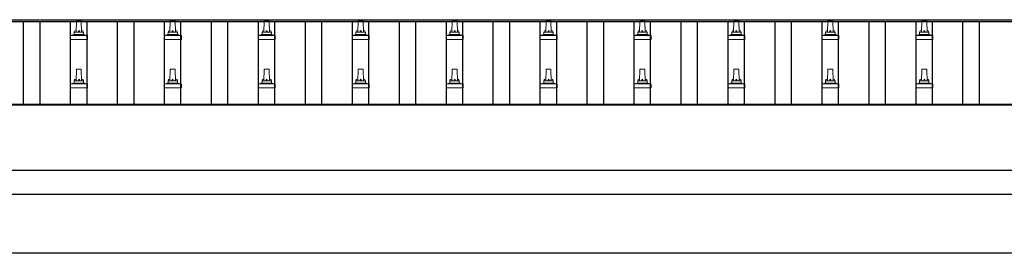
# Model space of a CAD drawing. Units: millimetres. Extents: x 0 to 33640, y 0 to 23760.
# Drawn here: x 12891 to 14987, y 6913 to 7410 of the extents above; entities that cross this region are included whole.
import ezdxf

# ---------------------------------------------------------------- set-up
doc = ezdxf.new("R2010")
doc.units = ezdxf.units.MM
doc.layers.add('YKK_13', color=4, linetype='Continuous', lineweight=30)
doc.layers.add('YKK_A1', color=4, linetype='Continuous', lineweight=30)

msp = doc.modelspace()

# ---------------------------------------------------------------- linework, layer by layer
at = {"layer": 'YKK_13', "linetype": 'Continuous', "lineweight": 13, "ltscale": 0.5}
for p, q in [((13010.6, 7383.4), (13011.3, 7407)), ((13012.3, 7407.9), (13020.9, 7407.9)), ((13021.9, 7407), (13022.6, 7383.4)), ((13210.6, 7383.4), (13211.3, 7407)), ((13212.3, 7407.9), (13220.9, 7407.9)), ((13221.9, 7407), (13222.6, 7383.4)), ((13410.6, 7383.4), (13411.3, 7407)), ((13412.3, 7407.9), (13420.9, 7407.9)), ((13421.9, 7407), (13422.6, 7383.4)), ((13610.6, 7383.4), (13611.3, 7407)), ((13612.3, 7407.9), (13620.9, 7407.9)), ((13621.9, 7407), (13622.6, 7383.4)), ((13810.6, 7383.4), (13811.3, 7407)), ((13812.3, 7407.9), (13820.9, 7407.9)), ((13821.9, 7407), (13822.6, 7383.4)), ((14010.6, 7383.4), (14011.3, 7407)), ((14012.3, 7407.9), (14020.9, 7407.9)), ((14021.9, 7407), (14022.6, 7383.4)), ((14210.6, 7383.4), (14211.3, 7407)), ((14212.3, 7407.9), (14220.9, 7407.9)), ((14221.9, 7407), (14222.6, 7383.4)), ((14410.6, 7383.4), (14411.3, 7407)), ((14412.3, 7407.9), (14420.9, 7407.9)), ((14421.9, 7407), (14422.6, 7383.4)), ((14610.6, 7383.4), (14611.3, 7407)), ((14612.3, 7407.9), (14620.9, 7407.9)), ((14621.9, 7407), (14622.6, 7383.4)), ((14810.6, 7383.4), (14811.3, 7407)), ((14812.3, 7407.9), (14820.9, 7407.9)), ((14821.9, 7407), (14822.6, 7383.4)), ((13006.6, 7379.2), (13006.6, 7383.4)), ((13007.6, 7383.4), (13025.6, 7383.4)), ((13026.6, 7379.2), (13026.6, 7383.4)), ((13206.6, 7379.2), (13206.6, 7383.4)), ((13207.6, 7383.4), (13225.6, 7383.4)), ((13226.6, 7379.2), (13226.6, 7383.4)), ((13406.6, 7379.2), (13406.6, 7383.4)), ((13407.6, 7383.4), (13425.6, 7383.4)), ((13426.6, 7379.2), (13426.6, 7383.4)), ((13606.6, 7379.2), (13606.6, 7383.4)), ((13607.6, 7383.4), (13625.6, 7383.4)), ((13626.6, 7379.2), (13626.6, 7383.4)), ((13806.6, 7379.2), (13806.6, 7383.4)), ((13807.6, 7383.4), (13825.6, 7383.4)), ((13826.6, 7379.2), (13826.6, 7383.4)), ((14006.6, 7379.2), (14006.6, 7383.4)), ((14007.6, 7383.4), (14025.6, 7383.4)), ((14026.6, 7379.2), (14026.6, 7383.4)), ((14206.6, 7379.2), (14206.6, 7383.4)), ((14207.6, 7383.4), (14225.6, 7383.4)), ((14226.6, 7379.2), (14226.6, 7383.4)), ((14406.6, 7379.2), (14406.6, 7383.4)), ((14407.6, 7383.4), (14425.6, 7383.4)), ((14426.6, 7379.2), (14426.6, 7383.4)), ((14606.6, 7379.2), (14606.6, 7383.4)), ((14607.6, 7383.4), (14625.6, 7383.4)), ((14626.6, 7379.2), (14626.6, 7383.4)), ((14806.6, 7379.2), (14806.6, 7383.4)), ((14807.6, 7383.4), (14825.6, 7383.4)), ((14826.6, 7379.2), (14826.6, 7383.4)), ((12998.4, 7367.9), (12998.4, 7375.7)), ((13034.9, 7367.9), (12998.4, 7367.9)), ((12998.8, 7376.4), (13034.5, 7376.4)), ((12999.1, 7376.6), (13005.9, 7378.3)), ((13006.2, 7378.4), (13027, 7378.4)), ((13034.1, 7376.6), (13027.4, 7378.3)), ((13034.9, 7367.9), (13034.9, 7375.7)), ((13198.4, 7367.9), (13198.4, 7375.7)), ((13234.9, 7367.9), (13198.4, 7367.9)), ((13198.8, 7376.4), (13234.5, 7376.4)), ((13199.1, 7376.6), (13205.9, 7378.3)), ((13206.2, 7378.4), (13227, 7378.4)), ((13234.1, 7376.6), (13227.4, 7378.3)), ((13234.9, 7367.9), (13234.9, 7375.7)), ((13398.4, 7367.9), (13398.4, 7375.7)), ((13434.9, 7367.9), (13398.4, 7367.9)), ((13398.8, 7376.4), (13434.5, 7376.4)), ((13399.1, 7376.6), (13405.9, 7378.3)), ((13406.2, 7378.4), (13427, 7378.4)), ((13434.1, 7376.6), (13427.4, 7378.3)), ((13434.9, 7367.9), (13434.9, 7375.7)), ((13598.4, 7367.9), (13598.4, 7375.7)), ((13634.9, 7367.9), (13598.4, 7367.9)), ((13598.8, 7376.4), (13634.5, 7376.4)), ((13599.1, 7376.6), (13605.9, 7378.3)), ((13606.2, 7378.4), (13627, 7378.4)), ((13634.1, 7376.6), (13627.4, 7378.3)), ((13634.9, 7367.9), (13634.9, 7375.7)), ((13798.4, 7367.9), (13798.4, 7375.7)), ((13834.9, 7367.9), (13798.4, 7367.9)), ((13798.8, 7376.4), (13834.5, 7376.4)), ((13799.1, 7376.6), (13805.9, 7378.3)), ((13806.2, 7378.4), (13827, 7378.4)), ((13834.1, 7376.6), (13827.4, 7378.3)), ((13834.9, 7367.9), (13834.9, 7375.7)), ((13998.4, 7367.9), (13998.4, 7375.7)), ((14034.9, 7367.9), (13998.4, 7367.9)), ((13998.8, 7376.4), (14034.5, 7376.4)), ((13999.1, 7376.6), (14005.9, 7378.3)), ((14006.2, 7378.4), (14027, 7378.4)), ((14034.1, 7376.6), (14027.4, 7378.3)), ((14034.9, 7367.9), (14034.9, 7375.7)), ((14198.4, 7367.9), (14198.4, 7375.7)), ((14234.9, 7367.9), (14198.4, 7367.9)), ((14198.8, 7376.4), (14234.5, 7376.4)), ((14199.1, 7376.6), (14205.9, 7378.3)), ((14206.2, 7378.4), (14227, 7378.4)), ((14234.1, 7376.6), (14227.4, 7378.3)), ((14234.9, 7367.9), (14234.9, 7375.7)), ((14398.4, 7367.9), (14398.4, 7375.7)), ((14434.9, 7367.9), (14398.4, 7367.9)), ((14398.8, 7376.4), (14434.5, 7376.4)), ((14399.1, 7376.6), (14405.9, 7378.3)), ((14406.2, 7378.4), (14427, 7378.4)), ((14434.1, 7376.6), (14427.4, 7378.3)), ((14434.9, 7367.9), (14434.9, 7375.7)), ((14598.4, 7367.9), (14598.4, 7375.7)), ((14634.9, 7367.9), (14598.4, 7367.9)), ((14598.8, 7376.4), (14634.5, 7376.4)), ((14599.1, 7376.6), (14605.9, 7378.3)), ((14606.2, 7378.4), (14627, 7378.4)), ((14634.1, 7376.6), (14627.4, 7378.3)), ((14634.9, 7367.9), (14634.9, 7375.7)), ((14798.4, 7367.9), (14798.4, 7375.7)), ((14834.9, 7367.9), (14798.4, 7367.9)), ((14798.8, 7376.4), (14834.5, 7376.4)), ((14799.1, 7376.6), (14805.9, 7378.3)), ((14806.2, 7378.4), (14827, 7378.4)), ((14834.1, 7376.6), (14827.4, 7378.3)), ((14834.9, 7367.9), (14834.9, 7375.7)), ((13010.6, 7280.1), (13011.3, 7303.6)), ((13012.3, 7304.6), (13020.9, 7304.6)), ((13021.9, 7303.6), (13022.6, 7280.1)), ((13210.6, 7280.1), (13211.3, 7303.6)), ((13212.3, 7304.6), (13220.9, 7304.6)), ((13221.9, 7303.6), (13222.6, 7280.1)), ((13410.6, 7280.1), (13411.3, 7303.6)), ((13412.3, 7304.6), (13420.9, 7304.6)), ((13421.9, 7303.6), (13422.6, 7280.1)), ((13610.6, 7280.1), (13611.3, 7303.6)), ((13612.3, 7304.6), (13620.9, 7304.6)), ((13621.9, 7303.6), (13622.6, 7280.1)), ((13810.6, 7280.1), (13811.3, 7303.6)), ((13812.3, 7304.6), (13820.9, 7304.6)), ((13821.9, 7303.6), (13822.6, 7280.1)), ((14010.6, 7280.1), (14011.3, 7303.6)), ((14012.3, 7304.6), (14020.9, 7304.6)), ((14021.9, 7303.6), (14022.6, 7280.1)), ((14210.6, 7280.1), (14211.3, 7303.6)), ((14212.3, 7304.6), (14220.9, 7304.6)), ((14221.9, 7303.6), (14222.6, 7280.1)), ((14410.6, 7280.1), (14411.3, 7303.6)), ((14412.3, 7304.6), (14420.9, 7304.6)), ((14421.9, 7303.6), (14422.6, 7280.1)), ((14610.6, 7280.1), (14611.3, 7303.6)), ((14612.3, 7304.6), (14620.9, 7304.6)), ((14621.9, 7303.6), (14622.6, 7280.1)), ((14810.6, 7280.1), (14811.3, 7303.6)), ((14812.3, 7304.6), (14820.9, 7304.6)), ((14821.9, 7303.6), (14822.6, 7280.1)), ((12999.1, 7273.3), (13005.9, 7274.9)), ((13006.2, 7275.1), (13027, 7275.1)), ((13006.6, 7275.9), (13006.6, 7280.1)), ((13007.6, 7280.1), (13025.6, 7280.1)), ((13026.6, 7275.9), (13026.6, 7280.1)), ((13034.1, 7273.3), (13027.4, 7274.9)), ((13199.1, 7273.3), (13205.9, 7274.9)), ((13206.2, 7275.1), (13227, 7275.1)), ((13206.6, 7275.9), (13206.6, 7280.1)), ((13207.6, 7280.1), (13225.6, 7280.1)), ((13226.6, 7275.9), (13226.6, 7280.1)), ((13234.1, 7273.3), (13227.4, 7274.9)), ((13399.1, 7273.3), (13405.9, 7274.9)), ((13406.2, 7275.1), (13427, 7275.1)), ((13406.6, 7275.9), (13406.6, 7280.1)), ((13407.6, 7280.1), (13425.6, 7280.1)), ((13426.6, 7275.9), (13426.6, 7280.1)), ((13434.1, 7273.3), (13427.4, 7274.9)), ((13599.1, 7273.3), (13605.9, 7274.9)), ((13606.2, 7275.1), (13627, 7275.1)), ((13606.6, 7275.9), (13606.6, 7280.1)), ((13607.6, 7280.1), (13625.6, 7280.1)), ((13626.6, 7275.9), (13626.6, 7280.1)), ((13634.1, 7273.3), (13627.4, 7274.9)), ((13799.1, 7273.3), (13805.9, 7274.9)), ((13806.2, 7275.1), (13827, 7275.1)), ((13806.6, 7275.9), (13806.6, 7280.1)), ((13807.6, 7280.1), (13825.6, 7280.1)), ((13826.6, 7275.9), (13826.6, 7280.1)), ((13834.1, 7273.3), (13827.4, 7274.9)), ((13999.1, 7273.3), (14005.9, 7274.9)), ((14006.2, 7275.1), (14027, 7275.1)), ((14006.6, 7275.9), (14006.6, 7280.1)), ((14007.6, 7280.1), (14025.6, 7280.1)), ((14026.6, 7275.9), (14026.6, 7280.1)), ((14034.1, 7273.3), (14027.4, 7274.9)), ((14199.1, 7273.3), (14205.9, 7274.9)), ((14206.2, 7275.1), (14227, 7275.1)), ((14206.6, 7275.9), (14206.6, 7280.1)), ((14207.6, 7280.1), (14225.6, 7280.1)), ((14226.6, 7275.9), (14226.6, 7280.1)), ((14234.1, 7273.3), (14227.4, 7274.9)), ((14399.1, 7273.3), (14405.9, 7274.9)), ((14406.2, 7275.1), (14427, 7275.1)), ((14406.6, 7275.9), (14406.6, 7280.1)), ((14407.6, 7280.1), (14425.6, 7280.1)), ((14426.6, 7275.9), (14426.6, 7280.1)), ((14434.1, 7273.3), (14427.4, 7274.9)), ((14599.1, 7273.3), (14605.9, 7274.9)), ((14606.2, 7275.1), (14627, 7275.1)), ((14606.6, 7275.9), (14606.6, 7280.1)), ((14607.6, 7280.1), (14625.6, 7280.1)), ((14626.6, 7275.9), (14626.6, 7280.1)), ((14634.1, 7273.3), (14627.4, 7274.9)), ((14799.1, 7273.3), (14805.9, 7274.9)), ((14806.2, 7275.1), (14827, 7275.1)), ((14806.6, 7275.9), (14806.6, 7280.1)), ((14807.6, 7280.1), (14825.6, 7280.1)), ((14826.6, 7275.9), (14826.6, 7280.1)), ((14834.1, 7273.3), (14827.4, 7274.9)), ((12998.4, 7264.6), (12998.4, 7272.3)), ((13034.9, 7264.6), (12998.4, 7264.6)), ((12998.8, 7273.1), (13034.5, 7273.1)), ((13034.9, 7264.6), (13034.9, 7272.3)), ((13198.4, 7264.6), (13198.4, 7272.3)), ((13234.9, 7264.6), (13198.4, 7264.6)), ((13198.8, 7273.1), (13234.5, 7273.1)), ((13234.9, 7264.6), (13234.9, 7272.3)), ((13398.4, 7264.6), (13398.4, 7272.3)), ((13434.9, 7264.6), (13398.4, 7264.6)), ((13398.8, 7273.1), (13434.5, 7273.1)), ((13434.9, 7264.6), (13434.9, 7272.3)), ((13598.4, 7264.6), (13598.4, 7272.3)), ((13634.9, 7264.6), (13598.4, 7264.6)), ((13598.8, 7273.1), (13634.5, 7273.1)), ((13634.9, 7264.6), (13634.9, 7272.3)), ((13798.4, 7264.6), (13798.4, 7272.3)), ((13834.9, 7264.6), (13798.4, 7264.6)), ((13798.8, 7273.1), (13834.5, 7273.1)), ((13834.9, 7264.6), (13834.9, 7272.3)), ((13998.4, 7264.6), (13998.4, 7272.3)), ((14034.9, 7264.6), (13998.4, 7264.6)), ((13998.8, 7273.1), (14034.5, 7273.1)), ((14034.9, 7264.6), (14034.9, 7272.3)), ((14198.4, 7264.6), (14198.4, 7272.3)), ((14234.9, 7264.6), (14198.4, 7264.6)), ((14198.8, 7273.1), (14234.5, 7273.1)), ((14234.9, 7264.6), (14234.9, 7272.3)), ((14398.4, 7264.6), (14398.4, 7272.3)), ((14434.9, 7264.6), (14398.4, 7264.6)), ((14398.8, 7273.1), (14434.5, 7273.1)), ((14434.9, 7264.6), (14434.9, 7272.3)), ((14598.4, 7264.6), (14598.4, 7272.3)), ((14634.9, 7264.6), (14598.4, 7264.6)), ((14598.8, 7273.1), (14634.5, 7273.1)), ((14634.9, 7264.6), (14634.9, 7272.3)), ((14798.4, 7264.6), (14798.4, 7272.3)), ((14834.9, 7264.6), (14798.4, 7264.6)), ((14798.8, 7273.1), (14834.5, 7273.1)), ((14834.9, 7264.6), (14834.9, 7272.3))]:
    msp.add_line(p, q, dxfattribs=at)
for centre, radius, start, end in [((13012.3, 7406.9), 1, 90, 178.6051), ((13020.9, 7406.9), 1, 1.3949, 90), ((13212.3, 7406.9), 1, 90, 178.6051), ((13220.9, 7406.9), 1, 1.3949, 90), ((13412.3, 7406.9), 1, 90, 178.6051), ((13420.9, 7406.9), 1, 1.3949, 90), ((13612.3, 7406.9), 1, 90, 178.6051), ((13620.9, 7406.9), 1, 1.3949, 90), ((13812.3, 7406.9), 1, 90, 178.6051), ((13820.9, 7406.9), 1, 1.3949, 90), ((14012.3, 7406.9), 1, 90, 178.6051), ((14020.9, 7406.9), 1, 1.3949, 90), ((14212.3, 7406.9), 1, 90, 178.6051), ((14220.9, 7406.9), 1, 1.3949, 90), ((14412.3, 7406.9), 1, 90, 178.6051), ((14420.9, 7406.9), 1, 1.3949, 90), ((14612.3, 7406.9), 1, 90, 178.6051), ((14620.9, 7406.9), 1, 1.3949, 90), ((14812.3, 7406.9), 1, 90, 178.6051), ((14820.9, 7406.9), 1, 1.3949, 90), ((13010.7, 7382.8), 4.13, 90, 171.1763), ((13007.6, 7382.4), 1, 90, 180), ((13020, 7383.4), 4.83, 133.6028, 180), ((13013.3, 7383.4), 4.83, 0, 46.3972), ((13022.5, 7382.8), 4.13, 8.8237, 90), ((13025.6, 7382.4), 1, 0, 90), ((13210.7, 7382.8), 4.13, 90, 171.1763), ((13207.6, 7382.4), 1, 90, 180), ((13220, 7383.4), 4.83, 133.6028, 180), ((13213.3, 7383.4), 4.83, 0, 46.3972), ((13222.5, 7382.8), 4.13, 8.8237, 90), ((13225.6, 7382.4), 1, 0, 90), ((13410.7, 7382.8), 4.13, 90, 171.1763), ((13407.6, 7382.4), 1, 90, 180), ((13420, 7383.4), 4.83, 133.6028, 180), ((13413.3, 7383.4), 4.83, 0, 46.3972), ((13422.5, 7382.8), 4.13, 8.8237, 90), ((13425.6, 7382.4), 1, 0, 90), ((13610.7, 7382.8), 4.13, 90, 171.1763), ((13607.6, 7382.4), 1, 90, 180), ((13620, 7383.4), 4.83, 133.6028, 180), ((13613.3, 7383.4), 4.83, 0, 46.3972), ((13622.5, 7382.8), 4.13, 8.8237, 90), ((13625.6, 7382.4), 1, 0, 90), ((13810.7, 7382.8), 4.13, 90, 171.1763), ((13807.6, 7382.4), 1, 90, 180), ((13820, 7383.4), 4.83, 133.6028, 180), ((13813.3, 7383.4), 4.83, 0, 46.3972), ((13822.5, 7382.8), 4.13, 8.8237, 90), ((13825.6, 7382.4), 1, 0, 90), ((14010.7, 7382.8), 4.13, 90, 171.1763), ((14007.6, 7382.4), 1, 90, 180), ((14020, 7383.4), 4.83, 133.6028, 180), ((14013.3, 7383.4), 4.83, 0, 46.3972), ((14022.5, 7382.8), 4.13, 8.8237, 90), ((14025.6, 7382.4), 1, 0, 90), ((14210.7, 7382.8), 4.13, 90, 171.1763), ((14207.6, 7382.4), 1, 90, 180), ((14220, 7383.4), 4.83, 133.6028, 180), ((14213.3, 7383.4), 4.83, 0, 46.3972), ((14222.5, 7382.8), 4.13, 8.8237, 90), ((14225.6, 7382.4), 1, 0, 90), ((14410.7, 7382.8), 4.13, 90, 171.1763), ((14407.6, 7382.4), 1, 90, 180), ((14420, 7383.4), 4.83, 133.6028, 180), ((14413.3, 7383.4), 4.83, 0, 46.3972), ((14422.5, 7382.8), 4.13, 8.8237, 90), ((14425.6, 7382.4), 1, 0, 90), ((14610.7, 7382.8), 4.13, 90, 171.1763), ((14607.6, 7382.4), 1, 90, 180), ((14620, 7383.4), 4.83, 133.6028, 180), ((14613.3, 7383.4), 4.83, 0, 46.3972), ((14622.5, 7382.8), 4.13, 8.8237, 90), ((14625.6, 7382.4), 1, 0, 90), ((14810.7, 7382.8), 4.13, 90, 171.1763), ((14807.6, 7382.4), 1, 90, 180), ((14820, 7383.4), 4.83, 133.6028, 180), ((14813.3, 7383.4), 4.83, 0, 46.3972), ((14822.5, 7382.8), 4.13, 8.8237, 90), ((14825.6, 7382.4), 1, 0, 90), ((12999.4, 7375.7), 1, 103.627, 180), ((13005.6, 7379.2), 1, 283.627, 0), ((13027.6, 7379.2), 1, 180, 256.373), ((13033.9, 7375.7), 1, 0, 76.373), ((13199.4, 7375.7), 1, 103.627, 180), ((13205.6, 7379.2), 1, 283.627, 0), ((13227.6, 7379.2), 1, 180, 256.373), ((13233.9, 7375.7), 1, 0, 76.373), ((13399.4, 7375.7), 1, 103.627, 180), ((13405.6, 7379.2), 1, 283.627, 0), ((13427.6, 7379.2), 1, 180, 256.373), ((13433.9, 7375.7), 1, 0, 76.373), ((13599.4, 7375.7), 1, 103.627, 180), ((13605.6, 7379.2), 1, 283.627, 0), ((13627.6, 7379.2), 1, 180, 256.373), ((13633.9, 7375.7), 1, 0, 76.373), ((13799.4, 7375.7), 1, 103.627, 180), ((13805.6, 7379.2), 1, 283.627, 0), ((13827.6, 7379.2), 1, 180, 256.373), ((13833.9, 7375.7), 1, 0, 76.373), ((13999.4, 7375.7), 1, 103.627, 180), ((14005.6, 7379.2), 1, 283.627, 0), ((14027.6, 7379.2), 1, 180, 256.373), ((14033.9, 7375.7), 1, 0, 76.373), ((14199.4, 7375.7), 1, 103.627, 180), ((14205.6, 7379.2), 1, 283.627, 0), ((14227.6, 7379.2), 1, 180, 256.373), ((14233.9, 7375.7), 1, 0, 76.373), ((14399.4, 7375.7), 1, 103.627, 180), ((14405.6, 7379.2), 1, 283.627, 0), ((14427.6, 7379.2), 1, 180, 256.373), ((14433.9, 7375.7), 1, 0, 76.373), ((14599.4, 7375.7), 1, 103.627, 180), ((14605.6, 7379.2), 1, 283.627, 0), ((14627.6, 7379.2), 1, 180, 256.373), ((14633.9, 7375.7), 1, 0, 76.373), ((14799.4, 7375.7), 1, 103.627, 180), ((14805.6, 7379.2), 1, 283.627, 0), ((14827.6, 7379.2), 1, 180, 256.373), ((14833.9, 7375.7), 1, 0, 76.373), ((13012.3, 7303.6), 1, 90, 178.6051), ((13020.9, 7303.6), 1, 1.3949, 90), ((13212.3, 7303.6), 1, 90, 178.6051), ((13220.9, 7303.6), 1, 1.3949, 90), ((13412.3, 7303.6), 1, 90, 178.6051), ((13420.9, 7303.6), 1, 1.3949, 90), ((13612.3, 7303.6), 1, 90, 178.6051), ((13620.9, 7303.6), 1, 1.3949, 90), ((13812.3, 7303.6), 1, 90, 178.6051), ((13820.9, 7303.6), 1, 1.3949, 90), ((14012.3, 7303.6), 1, 90, 178.6051), ((14020.9, 7303.6), 1, 1.3949, 90), ((14212.3, 7303.6), 1, 90, 178.6051), ((14220.9, 7303.6), 1, 1.3949, 90), ((14412.3, 7303.6), 1, 90, 178.6051), ((14420.9, 7303.6), 1, 1.3949, 90), ((14612.3, 7303.6), 1, 90, 178.6051), ((14620.9, 7303.6), 1, 1.3949, 90), ((14812.3, 7303.6), 1, 90, 178.6051), ((14820.9, 7303.6), 1, 1.3949, 90), ((13005.6, 7275.9), 1, 283.627, 0), ((13010.7, 7279.5), 4.13, 90, 171.1763), ((13007.6, 7279.1), 1, 90, 180), ((13020, 7280.1), 4.83, 133.6028, 180), ((13013.3, 7280.1), 4.83, 0, 46.3972), ((13022.5, 7279.5), 4.13, 8.8237, 90), ((13025.6, 7279.1), 1, 0, 90), ((13027.6, 7275.9), 1, 180, 256.373), ((13205.6, 7275.9), 1, 283.627, 0), ((13210.7, 7279.5), 4.13, 90, 171.1763), ((13207.6, 7279.1), 1, 90, 180), ((13220, 7280.1), 4.83, 133.6028, 180), ((13213.3, 7280.1), 4.83, 0, 46.3972), ((13222.5, 7279.5), 4.13, 8.8237, 90), ((13225.6, 7279.1), 1, 0, 90), ((13227.6, 7275.9), 1, 180, 256.373), ((13405.6, 7275.9), 1, 283.627, 0), ((13410.7, 7279.5), 4.13, 90, 171.1763), ((13407.6, 7279.1), 1, 90, 180), ((13420, 7280.1), 4.83, 133.6028, 180), ((13413.3, 7280.1), 4.83, 0, 46.3972), ((13422.5, 7279.5), 4.13, 8.8237, 90), ((13425.6, 7279.1), 1, 0, 90), ((13427.6, 7275.9), 1, 180, 256.373), ((13605.6, 7275.9), 1, 283.627, 0), ((13610.7, 7279.5), 4.13, 90, 171.1763), ((13607.6, 7279.1), 1, 90, 180), ((13620, 7280.1), 4.83, 133.6028, 180), ((13613.3, 7280.1), 4.83, 0, 46.3972), ((13622.5, 7279.5), 4.13, 8.8237, 90), ((13625.6, 7279.1), 1, 0, 90), ((13627.6, 7275.9), 1, 180, 256.373), ((13805.6, 7275.9), 1, 283.627, 0), ((13810.7, 7279.5), 4.13, 90, 171.1763), ((13807.6, 7279.1), 1, 90, 180), ((13820, 7280.1), 4.83, 133.6028, 180), ((13813.3, 7280.1), 4.83, 0, 46.3972), ((13822.5, 7279.5), 4.13, 8.8237, 90), ((13825.6, 7279.1), 1, 0, 90), ((13827.6, 7275.9), 1, 180, 256.373), ((14005.6, 7275.9), 1, 283.627, 0), ((14010.7, 7279.5), 4.13, 90, 171.1763), ((14007.6, 7279.1), 1, 90, 180), ((14020, 7280.1), 4.83, 133.6028, 180), ((14013.3, 7280.1), 4.83, 0, 46.3972), ((14022.5, 7279.5), 4.13, 8.8237, 90), ((14025.6, 7279.1), 1, 0, 90), ((14027.6, 7275.9), 1, 180, 256.373), ((14205.6, 7275.9), 1, 283.627, 0), ((14210.7, 7279.5), 4.13, 90, 171.1763), ((14207.6, 7279.1), 1, 90, 180), ((14220, 7280.1), 4.83, 133.6028, 180), ((14213.3, 7280.1), 4.83, 0, 46.3972), ((14222.5, 7279.5), 4.13, 8.8237, 90), ((14225.6, 7279.1), 1, 0, 90), ((14227.6, 7275.9), 1, 180, 256.373), ((14405.6, 7275.9), 1, 283.627, 0), ((14410.7, 7279.5), 4.13, 90, 171.1763), ((14407.6, 7279.1), 1, 90, 180), ((14420, 7280.1), 4.83, 133.6028, 180), ((14413.3, 7280.1), 4.83, 0, 46.3972), ((14422.5, 7279.5), 4.13, 8.8237, 90), ((14425.6, 7279.1), 1, 0, 90), ((14427.6, 7275.9), 1, 180, 256.373), ((14605.6, 7275.9), 1, 283.627, 0), ((14610.7, 7279.5), 4.13, 90, 171.1763), ((14607.6, 7279.1), 1, 90, 180), ((14620, 7280.1), 4.83, 133.6028, 180), ((14613.3, 7280.1), 4.83, 0, 46.3972), ((14622.5, 7279.5), 4.13, 8.8237, 90), ((14625.6, 7279.1), 1, 0, 90), ((14627.6, 7275.9), 1, 180, 256.373), ((14805.6, 7275.9), 1, 283.627, 0), ((14810.7, 7279.5), 4.13, 90, 171.1763), ((14807.6, 7279.1), 1, 90, 180), ((14820, 7280.1), 4.83, 133.6028, 180), ((14813.3, 7280.1), 4.83, 0, 46.3972), ((14822.5, 7279.5), 4.13, 8.8237, 90), ((14825.6, 7279.1), 1, 0, 90), ((14827.6, 7275.9), 1, 180, 256.373), ((12999.4, 7272.3), 1, 103.627, 180), ((13033.9, 7272.3), 1, 0, 76.373), ((13199.4, 7272.3), 1, 103.627, 180), ((13233.9, 7272.3), 1, 0, 76.373), ((13399.4, 7272.3), 1, 103.627, 180), ((13433.9, 7272.3), 1, 0, 76.373), ((13599.4, 7272.3), 1, 103.627, 180), ((13633.9, 7272.3), 1, 0, 76.373), ((13799.4, 7272.3), 1, 103.627, 180), ((13833.9, 7272.3), 1, 0, 76.373), ((13999.4, 7272.3), 1, 103.627, 180), ((14033.9, 7272.3), 1, 0, 76.373), ((14199.4, 7272.3), 1, 103.627, 180), ((14233.9, 7272.3), 1, 0, 76.373), ((14399.4, 7272.3), 1, 103.627, 180), ((14433.9, 7272.3), 1, 0, 76.373), ((14599.4, 7272.3), 1, 103.627, 180), ((14633.9, 7272.3), 1, 0, 76.373), ((14799.4, 7272.3), 1, 103.627, 180), ((14833.9, 7272.3), 1, 0, 76.373)]:
    msp.add_arc(centre, radius, start, end, dxfattribs=at)
at = {"layer": 'YKK_A1', "linetype": 'Continuous', "ltscale": 25}
for p, q in [((11393.6, 7410), (16794.1, 7410)), ((11393.6, 7406.4), (16816.6, 7406.4)), ((11395.6, 7230.4), (16794.1, 7230.4)), ((11395.6, 7038.8), (16794.1, 7038.8)), ((16754.1, 6912.5), (11542.6, 6912.5))]:
    msp.add_line(p, q, dxfattribs=at)
at = {"layer": 'YKK_A1'}
for p, q in [((12899.1, 7230.4), (12899.1, 7406.4)), ((12934.1, 7230.4), (12934.1, 7406.4)), ((12999.1, 7230.4), (12999.1, 7406.4)), ((13034.1, 7230.4), (13034.1, 7406.4)), ((13099.1, 7230.4), (13099.1, 7406.4)), ((13134.1, 7230.4), (13134.1, 7406.4)), ((13199.1, 7230.4), (13199.1, 7406.4)), ((13234.1, 7230.4), (13234.1, 7406.4)), ((13299.1, 7230.4), (13299.1, 7406.4)), ((13334.1, 7230.4), (13334.1, 7406.4)), ((13399.1, 7230.4), (13399.1, 7406.4)), ((13434.1, 7230.4), (13434.1, 7406.4)), ((13499.1, 7230.4), (13499.1, 7406.4)), ((13534.1, 7230.4), (13534.1, 7406.4)), ((13599.1, 7230.4), (13599.1, 7406.4)), ((13634.1, 7230.4), (13634.1, 7406.4)), ((13699.1, 7230.4), (13699.1, 7406.4)), ((13734.1, 7230.4), (13734.1, 7406.4)), ((13799.1, 7230.4), (13799.1, 7406.4)), ((13834.1, 7230.4), (13834.1, 7406.4)), ((13899.1, 7230.4), (13899.1, 7406.4)), ((13934.1, 7230.4), (13934.1, 7406.4)), ((13999.1, 7230.4), (13999.1, 7406.4)), ((14034.1, 7230.4), (14034.1, 7406.4)), ((14099.1, 7230.4), (14099.1, 7406.4)), ((14134.1, 7230.4), (14134.1, 7406.4)), ((14199.1, 7230.4), (14199.1, 7406.4)), ((14234.1, 7230.4), (14234.1, 7406.4)), ((14299.1, 7230.4), (14299.1, 7406.4)), ((14334.1, 7230.4), (14334.1, 7406.4)), ((14399.1, 7230.4), (14399.1, 7406.4)), ((14434.1, 7230.4), (14434.1, 7406.4)), ((14499.1, 7230.4), (14499.1, 7406.4)), ((14534.1, 7230.4), (14534.1, 7406.4)), ((14599.1, 7230.4), (14599.1, 7406.4)), ((14634.1, 7230.4), (14634.1, 7406.4)), ((14699.1, 7230.4), (14699.1, 7406.4)), ((14734.1, 7230.4), (14734.1, 7406.4)), ((14799.1, 7230.4), (14799.1, 7406.4)), ((14834.1, 7230.4), (14834.1, 7406.4)), ((14899.1, 7230.4), (14899.1, 7406.4)), ((14934.1, 7230.4), (14934.1, 7406.4)), ((11395.6, 7228.5), (16816.6, 7228.5))]:
    msp.add_line(p, q, dxfattribs=at)
at = {"layer": 'YKK_A1', "ltscale": 25}
msp.add_line((16794.1, 7088.6), (11395.6, 7088.6), dxfattribs=at)

doc.saveas('drawing.dxf')
